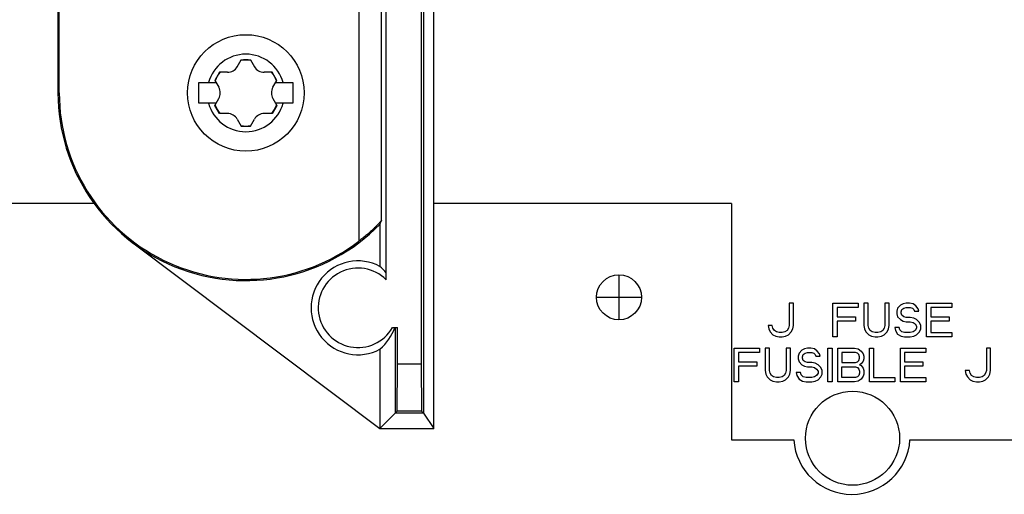
# Paper-space layout 'GEX8331301-CUSTOMERDRAWING_2_2' of a CAD drawing. Units: inches. Extents: x 0 to 82.8, y 0 to 58.5.
# Drawn here: x 29.6 to 32.3, y 38.3 to 39.5 of the extents above; entities that cross this region are included whole.
import ezdxf

# ---------------------------------------------------------------- set-up
doc = ezdxf.new("R2010")
doc.units = ezdxf.units.IN
doc.header["$LTSCALE"] = 9.105315
doc.header["$MEASUREMENT"] = 0
doc.layers.add('00_COMPONENTS', color=7, linetype='CONTINUOUS')

psp = doc.layouts.new('GEX8331301-CUSTOMERDRAWING_2_2')

# ---------------------------------------------------------------- linework, layer by layer
at = {"layer": '00_COMPONENTS', "color": 7, "linetype": 'CONTINUOUS'}
for p, q in [((30.7507, 38.4356), (30.7507, 40.3165)), ((30.7232, 40.1878), (30.7232, 38.4768)), ((30.6243, 38.8318), (30.6243, 39.965)), ((30.7178, 39.7963), (30.7178, 38.6072)), ((29.7507, 39.7696), (29.7507, 39.3296)), ((29.7539, 39.3296), (29.7539, 39.7729)), ((30.2276, 39.3995), (30.2382, 39.4177)), ((30.2382, 39.4177), (30.2632, 39.4177)), ((30.2632, 39.4177), (30.2737, 39.3995)), ((30.1806, 39.3845), (30.1681, 39.3629)), ((30.2017, 39.3845), (30.1806, 39.3845)), ((30.3207, 39.3845), (30.2997, 39.3845)), ((30.3332, 39.3629), (30.3207, 39.3845)), ((30.1257, 39.3571), (30.1714, 39.3571)), ((30.1257, 39.3021), (30.1257, 39.3571)), ((30.1681, 39.3629), (30.1786, 39.3446)), ((30.3227, 39.3446), (30.3332, 39.3629)), ((30.3299, 39.3571), (30.3757, 39.3571)), ((30.3757, 39.3571), (30.3757, 39.3021)), ((30.1681, 39.2964), (30.1786, 39.3146)), ((30.3227, 39.3146), (30.3332, 39.2964)), ((30.1714, 39.3021), (30.1257, 39.3021)), ((30.1806, 39.2747), (30.1681, 39.2964)), ((30.3332, 39.2964), (30.3207, 39.2747)), ((30.3757, 39.3021), (30.3299, 39.3021)), ((30.2017, 39.2747), (30.1806, 39.2747)), ((30.3207, 39.2747), (30.2997, 39.2747)), ((30.2276, 39.2597), (30.2382, 39.2415)), ((30.2382, 39.2415), (30.2632, 39.2415)), ((30.2632, 39.2415), (30.2737, 39.2597)), ((29.8467, 39.0352), (27.1739, 39.0352)), ((31.5439, 39.0352), (30.7507, 39.0352)), ((31.5439, 39.0352), (31.5439, 38.4052)), ((30.6077, 38.9795), (30.6117, 38.9896)), ((30.6077, 38.9795), (30.6077, 38.8677)), ((29.9502, 38.93), (30.6077, 38.4356)), ((31.2439, 38.8452), (31.2439, 38.7252)), ((31.1839, 38.7852), (31.3039, 38.7852)), ((31.7082, 38.7696), (31.6969, 38.7696)), ((31.6969, 38.7696), (31.6969, 38.7103)), ((31.7082, 38.7103), (31.7082, 38.7696)), ((31.8132, 38.7696), (31.8807, 38.7696)), ((31.8132, 38.6796), (31.8132, 38.7696)), ((31.8807, 38.7696), (31.8807, 38.7581)), ((31.9069, 38.7696), (31.8957, 38.7696)), ((31.8957, 38.7696), (31.8957, 38.7103)), ((31.9069, 38.7103), (31.9069, 38.7696)), ((31.9632, 38.7696), (31.9519, 38.7696)), ((31.9519, 38.7696), (31.9519, 38.7103)), ((31.9632, 38.7103), (31.9632, 38.7696)), ((31.9932, 38.7639), (31.9857, 38.7562)), ((32.0007, 38.7677), (31.9932, 38.7639)), ((32.0082, 38.7696), (32.0007, 38.7677)), ((32.0175, 38.7696), (32.0082, 38.7696)), ((32.0269, 38.7677), (32.0175, 38.7696)), ((32.0344, 38.762), (32.0269, 38.7677)), ((32.0625, 38.7696), (32.13, 38.7696)), ((32.0625, 38.6796), (32.0625, 38.7696)), ((32.13, 38.7696), (32.13, 38.7581)), ((31.8807, 38.7581), (31.8244, 38.7581)), ((31.8244, 38.7581), (31.8244, 38.7332)), ((31.9857, 38.7562), (31.9838, 38.7486)), ((31.9838, 38.7486), (31.9838, 38.7409)), ((31.9838, 38.7409), (31.9857, 38.7332)), ((31.995, 38.7466), (31.9969, 38.7524)), ((31.995, 38.7428), (31.995, 38.7466)), ((31.9969, 38.7371), (31.995, 38.7428)), ((31.9969, 38.7524), (32.0025, 38.7562)), ((32.0025, 38.7562), (32.0082, 38.7581)), ((32.0082, 38.7581), (32.0194, 38.7581)), ((32.0194, 38.7581), (32.025, 38.7562)), ((32.025, 38.7562), (32.0288, 38.7524)), ((32.0288, 38.7524), (32.0307, 38.7486)), ((32.0307, 38.7486), (32.0419, 38.7486)), ((32.04, 38.7543), (32.0344, 38.762)), ((32.0419, 38.7486), (32.04, 38.7543)), ((32.13, 38.7581), (32.0738, 38.7581)), ((32.0738, 38.7581), (32.0738, 38.7332)), ((31.8244, 38.7332), (31.8732, 38.7332)), ((31.8732, 38.7217), (31.8244, 38.7217)), ((31.8244, 38.7217), (31.8244, 38.6796)), ((31.8732, 38.7332), (31.8732, 38.7217)), ((31.9857, 38.7332), (31.9932, 38.7256)), ((31.9932, 38.7256), (32.0007, 38.7217)), ((32.0025, 38.7332), (31.9969, 38.7371)), ((32.0007, 38.7217), (32.0082, 38.7198)), ((32.0082, 38.7313), (32.0025, 38.7332)), ((32.0194, 38.7313), (32.0082, 38.7313)), ((32.0082, 38.7198), (32.0194, 38.7198)), ((32.0288, 38.7294), (32.0194, 38.7313)), ((32.0194, 38.7198), (32.0269, 38.7179)), ((32.0269, 38.7179), (32.0325, 38.7141)), ((32.0363, 38.7256), (32.0288, 38.7294)), ((32.0325, 38.7141), (32.0363, 38.7083)), ((32.0438, 38.7179), (32.0363, 38.7256)), ((32.0475, 38.7103), (32.0438, 38.7179)), ((32.0738, 38.7332), (32.1225, 38.7332)), ((32.1225, 38.7217), (32.0738, 38.7217)), ((32.0738, 38.7217), (32.0738, 38.6911)), ((32.1225, 38.7332), (32.1225, 38.7217)), ((30.6412, 38.7046), (30.6543, 38.7046)), ((30.6488, 38.4768), (30.6488, 38.7046)), ((30.6543, 38.6072), (30.6543, 38.7046)), ((31.6519, 38.7103), (31.6407, 38.7103)), ((31.6407, 38.7103), (31.6425, 38.7007)), ((31.6425, 38.7007), (31.6463, 38.693)), ((31.6463, 38.693), (31.6538, 38.6854)), ((31.6538, 38.7026), (31.6519, 38.7103)), ((31.6575, 38.6969), (31.6538, 38.7026)), ((31.6538, 38.6854), (31.6613, 38.6815)), ((31.6632, 38.693), (31.6575, 38.6969)), ((31.6707, 38.6911), (31.6632, 38.693)), ((31.6782, 38.6911), (31.6707, 38.6911)), ((31.6857, 38.693), (31.6782, 38.6911)), ((31.6913, 38.6969), (31.6857, 38.693)), ((31.6875, 38.6815), (31.695, 38.6854)), ((31.695, 38.7026), (31.6913, 38.6969)), ((31.6969, 38.7103), (31.695, 38.7026)), ((31.695, 38.6854), (31.7025, 38.693)), ((31.7025, 38.693), (31.7063, 38.7007)), ((31.7063, 38.7007), (31.7082, 38.7103)), ((31.8957, 38.7103), (31.8975, 38.7007)), ((31.8975, 38.7007), (31.9013, 38.693)), ((31.9013, 38.693), (31.9088, 38.6854)), ((31.9088, 38.7026), (31.9069, 38.7103)), ((31.9125, 38.6969), (31.9088, 38.7026)), ((31.9088, 38.6854), (31.9163, 38.6815)), ((31.9182, 38.693), (31.9125, 38.6969)), ((31.9257, 38.6911), (31.9182, 38.693)), ((31.9332, 38.6911), (31.9257, 38.6911)), ((31.9407, 38.693), (31.9332, 38.6911)), ((31.9463, 38.6969), (31.9407, 38.693)), ((31.9425, 38.6815), (31.95, 38.6854)), ((31.95, 38.7026), (31.9463, 38.6969)), ((31.9519, 38.7103), (31.95, 38.7026)), ((31.95, 38.6854), (31.9575, 38.693)), ((31.9575, 38.693), (31.9613, 38.7007)), ((31.9613, 38.7007), (31.9632, 38.7103)), ((31.9894, 38.7045), (31.9782, 38.7045)), ((31.9782, 38.7045), (31.98, 38.6969)), ((31.98, 38.6969), (31.9857, 38.6873)), ((31.9857, 38.6873), (31.995, 38.6815)), ((31.9913, 38.6988), (31.9894, 38.7045)), ((31.9969, 38.693), (31.9913, 38.6988)), ((32.0044, 38.6911), (31.9969, 38.693)), ((32.0194, 38.6911), (32.0044, 38.6911)), ((32.0269, 38.693), (32.0194, 38.6911)), ((32.0325, 38.6969), (32.0269, 38.693)), ((32.0288, 38.6815), (32.0363, 38.6854)), ((32.0363, 38.7026), (32.0325, 38.6969)), ((32.0363, 38.7083), (32.0363, 38.7026)), ((32.0363, 38.6854), (32.0438, 38.693)), ((32.0438, 38.693), (32.0475, 38.7007)), ((32.0475, 38.7007), (32.0475, 38.7103)), ((32.0738, 38.6911), (32.13, 38.6911)), ((32.13, 38.6911), (32.13, 38.6796)), ((31.6613, 38.6815), (31.6707, 38.6796)), ((31.6707, 38.6796), (31.6782, 38.6796)), ((31.6782, 38.6796), (31.6875, 38.6815)), ((31.8244, 38.6796), (31.8132, 38.6796)), ((31.9163, 38.6815), (31.9257, 38.6796)), ((31.9257, 38.6796), (31.9332, 38.6796)), ((31.9332, 38.6796), (31.9425, 38.6815)), ((31.995, 38.6815), (32.0044, 38.6796)), ((32.0044, 38.6796), (32.0194, 38.6796)), ((32.0194, 38.6796), (32.0288, 38.6815)), ((32.13, 38.6796), (32.0625, 38.6796)), ((30.6077, 38.6466), (30.6077, 38.4356)), ((31.5507, 38.6496), (31.6182, 38.6496)), ((31.5507, 38.5596), (31.5507, 38.6496)), ((31.6182, 38.6381), (31.5619, 38.6381)), ((31.5619, 38.6381), (31.5619, 38.6132)), ((31.6182, 38.6496), (31.6182, 38.6381)), ((31.6444, 38.6496), (31.6332, 38.6496)), ((31.6332, 38.6496), (31.6332, 38.5903)), ((31.6444, 38.5903), (31.6444, 38.6496)), ((31.7007, 38.6496), (31.6894, 38.6496)), ((31.6894, 38.6496), (31.6894, 38.5903)), ((31.7007, 38.5903), (31.7007, 38.6496)), ((31.7232, 38.6362), (31.7213, 38.6286)), ((31.7307, 38.6439), (31.7232, 38.6362)), ((31.7382, 38.6477), (31.7307, 38.6439)), ((31.7325, 38.6266), (31.7344, 38.6324)), ((31.7344, 38.6324), (31.74, 38.6362)), ((31.7457, 38.6496), (31.7382, 38.6477)), ((31.74, 38.6362), (31.7457, 38.6381)), ((31.755, 38.6496), (31.7457, 38.6496)), ((31.7457, 38.6381), (31.7569, 38.6381)), ((31.7644, 38.6477), (31.755, 38.6496)), ((31.7569, 38.6381), (31.7625, 38.6362)), ((31.7625, 38.6362), (31.7663, 38.6324)), ((31.7719, 38.642), (31.7644, 38.6477)), ((31.7663, 38.6324), (31.7682, 38.6286)), ((31.7775, 38.6343), (31.7719, 38.642)), ((31.7794, 38.6286), (31.7775, 38.6343)), ((31.8, 38.6496), (31.8113, 38.6496)), ((31.8, 38.5596), (31.8, 38.6496)), ((31.8113, 38.6496), (31.8113, 38.5596)), ((31.8263, 38.6496), (31.8713, 38.6496)), ((31.8263, 38.5596), (31.8263, 38.6496)), ((31.8732, 38.6381), (31.8375, 38.6381)), ((31.8375, 38.6381), (31.8375, 38.6113)), ((31.8713, 38.6496), (31.8807, 38.6477)), ((31.8788, 38.6362), (31.8732, 38.6381)), ((31.8825, 38.6324), (31.8788, 38.6362)), ((31.8807, 38.6477), (31.8882, 38.642)), ((31.8844, 38.6266), (31.8825, 38.6324)), ((31.8882, 38.642), (31.8938, 38.6343)), ((31.8938, 38.6343), (31.8957, 38.6286)), ((31.9107, 38.6496), (31.9219, 38.6496)), ((31.9107, 38.5596), (31.9107, 38.6496)), ((31.9219, 38.6496), (31.9219, 38.5711)), ((31.9932, 38.6496), (32.0607, 38.6496)), ((31.9932, 38.5596), (31.9932, 38.6496)), ((32.0607, 38.6381), (32.0044, 38.6381)), ((32.0044, 38.6381), (32.0044, 38.6132)), ((32.0607, 38.6496), (32.0607, 38.6381)), ((32.2332, 38.6496), (32.2219, 38.6496)), ((32.2219, 38.6496), (32.2219, 38.5903)), ((32.2332, 38.5903), (32.2332, 38.6496)), ((30.6537, 38.4817), (30.6543, 38.6072)), ((30.7178, 38.6072), (30.6543, 38.6072)), ((30.7178, 38.6072), (30.7183, 38.4817)), ((31.5619, 38.6132), (31.6107, 38.6132)), ((31.6107, 38.6132), (31.6107, 38.6017)), ((31.7213, 38.6286), (31.7213, 38.6209)), ((31.7213, 38.6209), (31.7232, 38.6132)), ((31.7232, 38.6132), (31.7307, 38.6056)), ((31.7325, 38.6228), (31.7325, 38.6266)), ((31.7344, 38.6171), (31.7325, 38.6228)), ((31.74, 38.6132), (31.7344, 38.6171)), ((31.7457, 38.6113), (31.74, 38.6132)), ((31.7569, 38.6113), (31.7457, 38.6113)), ((31.7663, 38.6094), (31.7569, 38.6113)), ((31.7738, 38.6056), (31.7663, 38.6094)), ((31.7682, 38.6286), (31.7794, 38.6286)), ((31.8375, 38.6113), (31.8732, 38.6113)), ((31.8732, 38.6113), (31.8788, 38.6132)), ((31.8788, 38.6132), (31.8825, 38.6171)), ((31.8825, 38.6171), (31.8844, 38.6228)), ((31.8844, 38.6228), (31.8844, 38.6266)), ((31.8882, 38.6075), (31.8844, 38.6056)), ((31.8938, 38.6152), (31.8882, 38.6075)), ((31.8957, 38.6209), (31.8938, 38.6152)), ((31.8957, 38.6286), (31.8957, 38.6209)), ((32.0044, 38.6132), (32.0532, 38.6132)), ((32.0532, 38.6132), (32.0532, 38.6017)), ((31.6107, 38.6017), (31.5619, 38.6017)), ((31.5619, 38.6017), (31.5619, 38.5596)), ((31.6332, 38.5903), (31.635, 38.5807)), ((31.635, 38.5807), (31.6388, 38.573)), ((31.6463, 38.5826), (31.6444, 38.5903)), ((31.65, 38.5769), (31.6463, 38.5826)), ((31.6875, 38.5826), (31.6838, 38.5769)), ((31.6894, 38.5903), (31.6875, 38.5826)), ((31.695, 38.573), (31.6988, 38.5807)), ((31.6988, 38.5807), (31.7007, 38.5903)), ((31.7269, 38.5845), (31.7157, 38.5845)), ((31.7157, 38.5845), (31.7175, 38.5769)), ((31.7288, 38.5788), (31.7269, 38.5845)), ((31.7307, 38.6056), (31.7382, 38.6017)), ((31.7382, 38.6017), (31.7457, 38.5998)), ((31.7457, 38.5998), (31.7569, 38.5998)), ((31.7569, 38.5998), (31.7644, 38.5979)), ((31.7644, 38.5979), (31.77, 38.5941)), ((31.77, 38.5941), (31.7738, 38.5883)), ((31.7738, 38.5826), (31.77, 38.5769)), ((31.7813, 38.5979), (31.7738, 38.6056)), ((31.7738, 38.5883), (31.7738, 38.5826)), ((31.785, 38.5903), (31.7813, 38.5979)), ((31.7813, 38.573), (31.785, 38.5807)), ((31.785, 38.5807), (31.785, 38.5903)), ((31.8375, 38.5998), (31.8732, 38.5998)), ((31.8375, 38.5711), (31.8375, 38.5998)), ((31.8732, 38.5998), (31.8788, 38.5979)), ((31.8788, 38.5979), (31.8825, 38.5941)), ((31.8825, 38.5941), (31.8844, 38.5883)), ((31.8844, 38.5826), (31.8825, 38.5769)), ((31.8844, 38.6056), (31.8882, 38.6037)), ((31.8844, 38.5883), (31.8844, 38.5826)), ((31.8882, 38.6037), (31.8938, 38.596)), ((31.8938, 38.596), (31.8957, 38.5903)), ((31.8957, 38.5807), (31.8938, 38.5749)), ((31.8957, 38.5903), (31.8957, 38.5807)), ((32.0532, 38.6017), (32.0044, 38.6017)), ((32.0044, 38.6017), (32.0044, 38.5711)), ((32.1769, 38.5903), (32.1657, 38.5903)), ((32.1657, 38.5903), (32.1675, 38.5807)), ((32.1675, 38.5807), (32.1713, 38.573)), ((32.1788, 38.5826), (32.1769, 38.5903)), ((32.1825, 38.5769), (32.1788, 38.5826)), ((32.22, 38.5826), (32.2163, 38.5769)), ((32.2219, 38.5903), (32.22, 38.5826)), ((32.2275, 38.573), (32.2313, 38.5807)), ((32.2313, 38.5807), (32.2332, 38.5903)), ((31.5619, 38.5596), (31.5507, 38.5596)), ((31.6388, 38.573), (31.6463, 38.5654)), ((31.6463, 38.5654), (31.6538, 38.5615)), ((31.6557, 38.573), (31.65, 38.5769)), ((31.6538, 38.5615), (31.6632, 38.5596)), ((31.6632, 38.5711), (31.6557, 38.573)), ((31.6707, 38.5711), (31.6632, 38.5711)), ((31.6632, 38.5596), (31.6707, 38.5596)), ((31.6782, 38.573), (31.6707, 38.5711)), ((31.6707, 38.5596), (31.68, 38.5615)), ((31.6838, 38.5769), (31.6782, 38.573)), ((31.68, 38.5615), (31.6875, 38.5654)), ((31.6875, 38.5654), (31.695, 38.573)), ((31.7175, 38.5769), (31.7232, 38.5673)), ((31.7232, 38.5673), (31.7325, 38.5615)), ((31.7344, 38.573), (31.7288, 38.5788)), ((31.7325, 38.5615), (31.7419, 38.5596)), ((31.7419, 38.5711), (31.7344, 38.573)), ((31.7569, 38.5711), (31.7419, 38.5711)), ((31.7419, 38.5596), (31.7569, 38.5596)), ((31.7644, 38.573), (31.7569, 38.5711)), ((31.7569, 38.5596), (31.7663, 38.5615)), ((31.77, 38.5769), (31.7644, 38.573)), ((31.7663, 38.5615), (31.7738, 38.5654)), ((31.7738, 38.5654), (31.7813, 38.573)), ((31.8113, 38.5596), (31.8, 38.5596)), ((31.8713, 38.5596), (31.8263, 38.5596)), ((31.8732, 38.5711), (31.8375, 38.5711)), ((31.8807, 38.5615), (31.8713, 38.5596)), ((31.8788, 38.573), (31.8732, 38.5711)), ((31.8825, 38.5769), (31.8788, 38.573)), ((31.8882, 38.5673), (31.8807, 38.5615)), ((31.8938, 38.5749), (31.8882, 38.5673)), ((31.9782, 38.5596), (31.9107, 38.5596)), ((31.9219, 38.5711), (31.9782, 38.5711)), ((31.9782, 38.5711), (31.9782, 38.5596)), ((32.0607, 38.5596), (31.9932, 38.5596)), ((32.0044, 38.5711), (32.0607, 38.5711)), ((32.0607, 38.5711), (32.0607, 38.5596)), ((32.1713, 38.573), (32.1788, 38.5654)), ((32.1788, 38.5654), (32.1863, 38.5615)), ((32.1882, 38.573), (32.1825, 38.5769)), ((32.1863, 38.5615), (32.1957, 38.5596)), ((32.1957, 38.5711), (32.1882, 38.573)), ((32.2032, 38.5711), (32.1957, 38.5711)), ((32.1957, 38.5596), (32.2032, 38.5596)), ((32.2107, 38.573), (32.2032, 38.5711)), ((32.2032, 38.5596), (32.2125, 38.5615)), ((32.2163, 38.5769), (32.2107, 38.573)), ((32.2125, 38.5615), (32.22, 38.5654)), ((32.22, 38.5654), (32.2275, 38.573)), ((30.6537, 38.4817), (30.6077, 38.4356)), ((30.7232, 38.4768), (30.6488, 38.4768)), ((30.7183, 38.4817), (30.6537, 38.4817)), ((30.7183, 38.4817), (30.7232, 38.4768)), ((30.7232, 38.4768), (30.7507, 38.4356)), ((30.6077, 38.4356), (30.7507, 38.4356)), ((31.5439, 38.4052), (31.7092, 38.4052)), ((32.0186, 38.4052), (32.6039, 38.4052))]:
    psp.add_line(p, q, dxfattribs=at)
at = {"layer": '00_COMPONENTS', "color": 9, "linetype": 'CONTINUOUS'}
for p, q in [((30.6117, 38.9896), (30.6117, 39.8337)), ((30.5517, 39.7737), (30.5517, 38.9345)), ((29.7539, 39.3296), (29.7507, 39.3296))]:
    psp.add_line(p, q, dxfattribs=at)
at = {"layer": '00_COMPONENTS', "color": 7, "linetype": 'CONTINUOUS'}
for centre, radius in [((30.2507, 39.3296), 0.1552), ((31.2439, 38.7852), 0.06)]:
    psp.add_circle(centre, radius, dxfattribs=at)
at = {"layer": '00_COMPONENTS', "color": 3, "linetype": 'CONTINUOUS'}
psp.add_circle((31.8657, 38.4096), 0.1252, dxfattribs=at)
at = {"layer": '00_COMPONENTS', "color": 9, "linetype": 'CONTINUOUS'}
for start, end in [(15.4468, 164.5532), (195.4468, 344.5532)]:
    psp.add_arc((30.2507, 39.3296), 0.1032, start, end, dxfattribs=at)
at = {"layer": '00_COMPONENTS', "color": 7, "linetype": 'CONTINUOUS'}
for centre, radius, start, end in [((30.2017, 39.4145), 0.03, 270, 330), ((30.2507, 39.3296), 0.0881, 81.4754, 98.5246), ((30.2997, 39.4145), 0.03, 210, 270), ((30.2507, 39.3296), 0.0881, 141.4754, 158.5246), ((30.2507, 39.3296), 0.0881, 21.4754, 38.5246), ((30.1526, 39.3296), 0.03, 330, 30), ((30.3487, 39.3296), 0.03, 150, 210), ((30.2507, 39.3296), 0.5, 180, 315.5613), ((30.2507, 39.3296), 0.4967, 180, 307.3061), ((30.2507, 39.3296), 0.0881, 201.4754, 218.5246), ((30.2507, 39.3296), 0.0881, 321.4754, 338.5246), ((30.2017, 39.2447), 0.03, 30, 90), ((30.2997, 39.2447), 0.03, 90, 150), ((30.2507, 39.3296), 0.0881, 261.4754, 278.5246), ((30.5493, 38.7571), 0.125, 62.16, 297.84), ((30.5493, 38.7571), 0.1058, 44.8683, 330.2484), ((31.8639, 38.4152), 0.155, 183.6991, 356.3009)]:
    psp.add_arc(centre, radius, start, end, dxfattribs=at)
for start_param, end_param in [(0.652087, 0.805817), (5.477369, 5.933358)]:
    psp.add_ellipse((30.4951, 38.7571), major_axis=(0.1625, 0), ratio=0.942815, start_param=start_param, end_param=end_param, dxfattribs=at)
psp.add_open_spline([(30.6117, 38.9896), (30.6117, 38.9895), (30.6115, 38.9893), (30.6112, 38.9889), (30.6106, 38.9883), (30.6099, 38.9875), (30.6091, 38.9865), (30.6076, 38.9849), (30.6054, 38.9826), (30.6025, 38.9795), (30.5991, 38.976), (30.5954, 38.9723), (30.5899, 38.967), (30.5824, 38.96), (30.5728, 38.9515), (30.5625, 38.9429), (30.5554, 38.9373), (30.5517, 38.9345)], degree=3, knots=[0, 0, 0, 0, 0.003248, 0.009968, 0.019984, 0.033106, 0.049141, 0.067893, 0.11268, 0.165711, 0.225268, 0.290137, 0.359435, 0.508072, 0.666698, 0.831904, 1, 1, 1, 1], dxfattribs=at)

doc.saveas('drawing.dxf')
